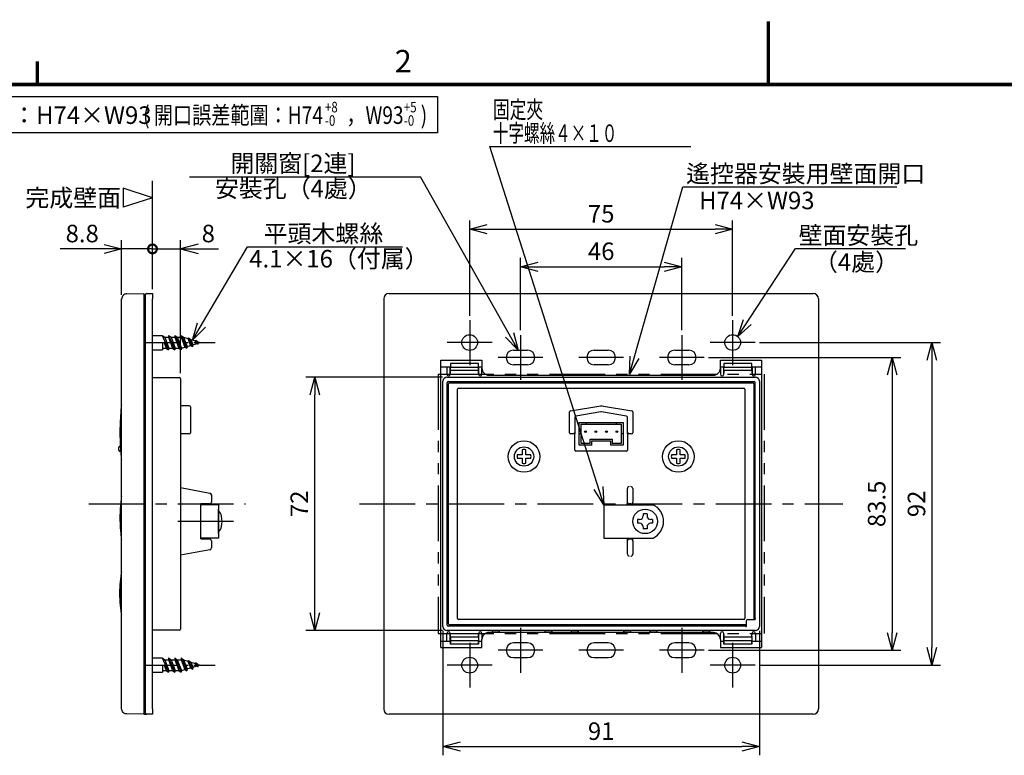
# Model space of a CAD drawing. Units: millimetres. Extents: x 14 to 431, y 5 to 302.
# Drawn here: x 116 to 256, y 197 to 302 of the extents above; entities that cross this region are included whole.
import ezdxf

# ---------------------------------------------------------------- set-up
doc = ezdxf.new("R2010")
doc.units = ezdxf.units.MM
doc.header["$LTSCALE"] = 0.5
for name, pattern in [('CENTER', [50.8, 31.75, -6.35, 6.35, -6.35]), ('CENTER2', [28.575, 19.05, -3.175, 3.175, -3.175]), ('PHANTOM', [63.5, 31.75, -6.35, 6.35, -6.35, 6.35, -6.35])]:
    doc.linetypes.add(name, pattern=pattern)
for name, color, linetype in [('\\M+18EC0\\M+190FC', 7, 'Continuous'), ('\\M+1907D\\M+19867', 5, 'Continuous'), ('CENTER', 2, 'CENTER2'), ('DIMS', 3, 'Continuous'), ('PHANTOM', 2, 'PHANTOM'), ('TEXT', 4, 'Continuous')]:
    doc.layers.add(name, color=color, linetype=linetype)
doc.styles.get("Standard").update_dxf_attribs({"font": 'msjh_0.ttf'})
doc.dimstyles.new('\\M+18EDA\\M+19378\\M+18250\\M+1815E\\M+18250', dxfattribs={"dimtxt": 2.5, "dimasz": 2.5, "dimexe": 1.25, "dimexo": 0.625, "dimtad": 1, "dimdsep": 46, "dimtxsty": 'Standard', "dimblk": 'OPEN30', "dimcen": 2.5, "dimclrd": 3, "dimclre": 3, "dimclrt": 4, "dimadec": 0, "dimazin": 0, "dimtp": 0.1, "dimtm": 0.1, "dimtfac": 0.8, "dimtmove": 0, "dimatfit": 3, "dimfxl": 0, "dimlwd": -1, "dimlwe": -1, "dimarcsym": 0})

# ---------------------------------------------------------------- blocks, each defined once
blk = doc.blocks.new('_DotSmall')
at = {"color": 0, "linetype": 'ByBlock', "const_width": 0.5}
blk.add_lwpolyline([(-0.0625, 0, 1), (0.0625, 0, 1)], format="xyb", close=True, dxfattribs=at)
blk = doc.blocks.new('*D10')
at = {"layer": 'Defpoints', "color": 0, "ltscale": 0.5}
for p in [(130.12, 268.95), (134.52, 262.59), (130.12, 261.8)]:
    blk.add_point(p, dxfattribs=at)
at = {"layer": 'DIMS', "color": 3, "ltscale": 0.5}
for p, q in [((130.12, 262.42), (130.12, 270.2)), ((134.52, 263.22), (134.52, 270.2)), ((130.12, 268.95), (121.37, 268.95)), ((134.52, 268.95), (130.12, 268.95))]:
    blk.add_line(p, q, dxfattribs=at)
at = {"layer": 'DIMS', "color": 3, "ltscale": 0.5, "xscale": 2.5, "yscale": 2.5, "zscale": 2.5}
blk.add_blockref('_DotSmall', (134.52, 268.95), dxfattribs=at)
at = {"layer": 'DIMS', "color": 4, "ltscale": 0.5, "insert": (124.5, 270.82), "char_height": 2.5, "attachment_point": 5}
blk.add_mtext('8.8', dxfattribs=at)
blk = doc.blocks.new('_None')
blk = doc.blocks.new('_Open30')
at = {"color": 0, "lineweight": -2}
for p, q in [((-1, 0.268), (0, 0)), ((0, 0), (-1, -0.268)), ((0, 0), (-1, 0))]:
    blk.add_line(p, q, dxfattribs=at)
blk = doc.blocks.new('*D12')
at = {"layer": 'Defpoints', "color": 0, "ltscale": 0.5}
for p in [(217.26, 271.77), (179.76, 258.79), (217.26, 258.79)]:
    blk.add_point(p, dxfattribs=at)
at = {"layer": 'DIMS', "color": 3, "ltscale": 0.5}
for p, q in [((179.76, 259.42), (179.76, 273.02)), ((217.26, 259.42), (217.26, 273.02)), ((182.26, 271.77), (214.76, 271.77))]:
    blk.add_line(p, q, dxfattribs=at)
at = {"layer": 'DIMS', "color": 3, "ltscale": 0.5, "xscale": 2.5, "yscale": 2.5, "zscale": 2.5, "rotation": 180}
blk.add_blockref('_Open30', (179.76, 271.77), dxfattribs=at)
at = {"layer": 'DIMS', "color": 3, "ltscale": 0.5, "xscale": 2.5, "yscale": 2.5, "zscale": 2.5}
blk.add_blockref('_Open30', (217.26, 271.77), dxfattribs=at)
at = {"layer": 'DIMS', "color": 4, "ltscale": 0.5, "insert": (198.51, 273.64), "char_height": 2.5, "attachment_point": 5}
blk.add_mtext('75', dxfattribs=at)
blk = doc.blocks.new('*D13')
at = {"layer": 'Defpoints', "color": 0, "ltscale": 0.5}
for p in [(210.01, 266.41), (187.01, 256.72), (210.01, 256.72)]:
    blk.add_point(p, dxfattribs=at)
at = {"layer": 'DIMS', "color": 3, "ltscale": 0.5}
for p, q in [((187.01, 257.34), (187.01, 267.66)), ((210.01, 257.34), (210.01, 267.66)), ((189.51, 266.41), (207.51, 266.41))]:
    blk.add_line(p, q, dxfattribs=at)
at = {"layer": 'DIMS', "color": 3, "ltscale": 0.5, "xscale": 2.5, "yscale": 2.5, "zscale": 2.5, "rotation": 180}
blk.add_blockref('_Open30', (187.01, 266.41), dxfattribs=at)
at = {"layer": 'DIMS', "color": 3, "ltscale": 0.5, "xscale": 2.5, "yscale": 2.5, "zscale": 2.5}
blk.add_blockref('_Open30', (210.01, 266.41), dxfattribs=at)
at = {"layer": 'DIMS', "color": 4, "ltscale": 0.5, "insert": (198.51, 268.29), "char_height": 2.5, "attachment_point": 5}
blk.add_mtext('46', dxfattribs=at)
blk = doc.blocks.new('*D6')
at = {"layer": 'Defpoints', "color": 0, "ltscale": 0.5}
for p in [(175.94, 215.09), (221.07, 215.09), (221.07, 197.98)]:
    blk.add_point(p, dxfattribs=at)
at = {"layer": 'DIMS', "color": 3, "ltscale": 0.5}
for p, q in [((175.94, 214.47), (175.94, 196.73)), ((221.07, 214.47), (221.07, 196.73)), ((178.44, 197.98), (218.57, 197.98))]:
    blk.add_line(p, q, dxfattribs=at)
at = {"layer": 'DIMS', "color": 3, "ltscale": 0.5, "xscale": 2.5, "yscale": 2.5, "zscale": 2.5, "rotation": 180}
blk.add_blockref('_Open30', (175.94, 197.98), dxfattribs=at)
at = {"layer": 'DIMS', "color": 3, "ltscale": 0.5, "xscale": 2.5, "yscale": 2.5, "zscale": 2.5}
blk.add_blockref('_Open30', (221.07, 197.98), dxfattribs=at)
at = {"layer": 'DIMS', "color": 4, "ltscale": 0.5, "insert": (198.51, 199.85), "char_height": 2.5, "attachment_point": 5}
blk.add_mtext('91', dxfattribs=at)
blk = doc.blocks.new('*D7')
at = {"layer": 'Defpoints', "color": 0, "ltscale": 0.5}
for p in [(220.46, 255.59), (220.46, 209.59), (245.67, 209.59)]:
    blk.add_point(p, dxfattribs=at)
at = {"layer": 'DIMS', "color": 3, "ltscale": 0.5}
for p, q in [((221.08, 255.59), (246.92, 255.59)), ((245.67, 253.09), (245.67, 212.09)), ((221.08, 209.59), (246.92, 209.59))]:
    blk.add_line(p, q, dxfattribs=at)
at = {"layer": 'DIMS', "color": 3, "ltscale": 0.5, "xscale": 2.5, "yscale": 2.5, "zscale": 2.5}
for p, rotation in [((245.67, 255.59), 90), ((245.67, 209.59), 270)]:
    blk.add_blockref('_Open30', p, dxfattribs=dict(at, rotation=rotation))
at = {"layer": 'DIMS', "color": 4, "ltscale": 0.5, "insert": (243.8, 232.59), "char_height": 2.5, "attachment_point": 5, "rotation": 90}
blk.add_mtext('92', dxfattribs=at)
blk = doc.blocks.new('*D8')
at = {"layer": 'Defpoints', "color": 0, "ltscale": 0.5}
for p in [(213.21, 253.47), (213.21, 211.72), (239.99, 211.72)]:
    blk.add_point(p, dxfattribs=at)
at = {"layer": 'DIMS', "color": 3, "ltscale": 0.5}
for p, q in [((213.83, 253.47), (241.24, 253.47)), ((239.99, 250.97), (239.99, 214.22)), ((213.83, 211.72), (241.24, 211.72))]:
    blk.add_line(p, q, dxfattribs=at)
at = {"layer": 'DIMS', "color": 3, "ltscale": 0.5, "xscale": 2.5, "yscale": 2.5, "zscale": 2.5}
for p, rotation in [((239.99, 253.47), 90), ((239.99, 211.72), 270)]:
    blk.add_blockref('_Open30', p, dxfattribs=dict(at, rotation=rotation))
at = {"layer": 'DIMS', "color": 4, "ltscale": 0.5, "insert": (238.12, 232.59), "char_height": 2.5, "attachment_point": 5, "rotation": 90}
blk.add_mtext('83.5', dxfattribs=at)
blk = doc.blocks.new('*D9')
at = {"layer": 'Defpoints', "color": 0, "ltscale": 0.5}
for p in [(157.66, 250.65), (176.51, 250.65), (176.51, 214.53)]:
    blk.add_point(p, dxfattribs=at)
at = {"layer": 'DIMS', "color": 3, "ltscale": 0.5}
for p, q in [((175.88, 250.65), (156.41, 250.65)), ((157.66, 217.03), (157.66, 248.15)), ((175.88, 214.53), (156.41, 214.53))]:
    blk.add_line(p, q, dxfattribs=at)
at = {"layer": 'DIMS', "color": 3, "ltscale": 0.5, "xscale": 2.5, "yscale": 2.5, "zscale": 2.5}
for p, rotation in [((157.66, 250.65), 90), ((157.66, 214.53), 270)]:
    blk.add_blockref('_Open30', p, dxfattribs=dict(at, rotation=rotation))
at = {"layer": 'DIMS', "color": 4, "ltscale": 0.5, "insert": (155.78, 232.59), "char_height": 2.5, "attachment_point": 5, "rotation": 90}
blk.add_mtext('72', dxfattribs=at)

msp = doc.modelspace()

# ---------------------------------------------------------------- linework, layer by layer
at = {"layer": '\\M+18EC0\\M+190FC'}
for p, q in [((134.5226, 276.2472), (130.3519, 277.5986)), ((130.3519, 277.5986), (130.3519, 274.8957)), ((134.5226, 276.2472), (130.3519, 274.8957)), ((130.8596, 262.5481), (133.2726, 262.5902)), ((133.2726, 262.5902), (133.2726, 261.8402)), ((133.6713, 262.5828), (134.5226, 262.5902)), ((134.5226, 262.5902), (134.5226, 261.8402)), ((168.2567, 262.5902), (228.7567, 262.5902)), ((130.1226, 203.3823), (130.1226, 261.7982)), ((133.2726, 262.3402), (133.3726, 262.3402)), ((133.2726, 261.8402), (133.2726, 203.3402)), ((133.5226, 261.8402), (133.5226, 262.4328)), ((133.5226, 203.3402), (133.5226, 261.8402)), ((134.5226, 203.3402), (134.5226, 261.8402)), ((167.5067, 261.8402), (167.5067, 203.3402)), ((229.5067, 261.8402), (229.5067, 203.3402)), ((134.5226, 256.6153), (135.9226, 256.6153)), ((135.9226, 256.6153), (136.8226, 254.5653)), ((135.9226, 256.6153), (136.263, 256.3653)), ((135.9727, 255.5902), (135.9727, 254.5653)), ((136.1887, 255.5902), (136.4823, 254.8153)), ((136.263, 256.3653), (136.8502, 254.8153)), ((136.263, 256.3653), (136.795, 256.3653)), ((136.8226, 256.6153), (136.795, 256.3653)), ((136.795, 256.3653), (137.3823, 254.8153)), ((136.8226, 256.6153), (137.7227, 254.5653)), ((136.8226, 256.6153), (137.163, 256.3653)), ((137.163, 256.3653), (137.7502, 254.8153)), ((137.163, 256.3653), (137.6951, 256.3653)), ((137.7227, 256.6153), (137.6951, 256.3653)), ((137.6951, 256.3653), (138.2823, 254.8153)), ((137.7227, 256.6153), (138.063, 256.3653)), ((137.7227, 256.6153), (138.6227, 254.5653)), ((138.063, 256.3653), (138.6502, 254.8153)), ((138.063, 256.3653), (138.5951, 256.3653)), ((138.6227, 256.6153), (138.5951, 256.3653)), ((138.5951, 256.3653), (139.1296, 254.9543)), ((138.6227, 256.6153), (139.4307, 254.7746)), ((138.6227, 256.6153), (138.963, 256.3653)), ((138.963, 256.3653), (139.4612, 255.0504)), ((138.963, 256.3653), (139.5707, 256.1657)), ((139.6805, 256.2557), (139.5707, 256.1657)), ((139.5707, 256.1657), (139.9405, 255.1894)), ((139.6805, 256.2557), (140.2388, 254.984)), ((139.6805, 256.2557), (139.9909, 256.0276)), ((139.9909, 256.0276), (140.2721, 255.2856)), ((139.9909, 256.0276), (140.5986, 255.8281)), ((140.7384, 255.896), (140.5986, 255.8281)), ((140.5986, 255.8281), (140.7514, 255.4246)), ((140.7384, 255.896), (140.9796, 255.3467)), ((140.7384, 255.896), (141.0188, 255.69)), ((141.0188, 255.69), (141.083, 255.5207)), ((141.0188, 255.69), (141.3226, 255.5902)), ((141.083, 255.5207), (141.3226, 255.5902)), ((134.5226, 254.5653), (135.9727, 254.5653)), ((135.9727, 254.8153), (136.4823, 254.8153)), ((136.4823, 254.8153), (136.8226, 254.5653)), ((136.8502, 254.8153), (136.8226, 254.5653)), ((136.8502, 254.8153), (137.3823, 254.8153)), ((137.3823, 254.8153), (137.7227, 254.5653)), ((137.7502, 254.8153), (137.7227, 254.5653)), ((137.7502, 254.8153), (138.2823, 254.8153)), ((138.2823, 254.8153), (138.6227, 254.5653)), ((138.6502, 254.8153), (138.6227, 254.5653)), ((138.6502, 254.8153), (139.1296, 254.9543)), ((139.1296, 254.9543), (139.4307, 254.7746)), ((139.4612, 255.0504), (139.4336, 254.8004)), ((139.4612, 255.0504), (139.9405, 255.1894)), ((140.2388, 254.984), (139.9405, 255.1894)), ((140.2721, 255.2856), (140.2388, 254.984)), ((140.2721, 255.2856), (140.7514, 255.4246)), ((140.9796, 255.3467), (140.7514, 255.4246)), ((140.9796, 255.3467), (141.083, 255.5207)), ((186.0067, 254.5152), (188.0067, 254.5152)), ((197.5067, 254.5152), (199.5067, 254.5152)), ((209.0067, 254.5152), (211.0067, 254.5152)), ((175.6317, 253.0902), (181.5067, 253.0902)), ((175.6317, 212.0902), (175.6317, 253.0902)), ((181.5067, 253.0902), (181.5067, 251.94)), ((215.5067, 253.0902), (221.3817, 253.0902)), ((215.5067, 251.94), (215.5067, 253.0902)), ((221.3817, 253.0902), (221.3817, 212.0902)), ((176.9971, 252.0902), (175.6317, 252.0902)), ((176.5067, 252.0902), (176.5067, 251.0761)), ((176.9784, 251.2504), (176.9784, 252.0902)), ((177.0067, 251.6257), (176.9805, 251.5002)), ((176.9971, 252.0902), (176.9986, 252.0902)), ((177.0024, 252.5902), (176.9997, 252.1542)), ((177.0037, 252.5902), (177.0024, 252.5902)), ((177.0037, 252.5902), (177.0067, 252.0902)), ((181.0098, 252.5902), (177.0037, 252.5902)), ((177.0067, 252.0902), (181.0067, 252.0902)), ((177.0067, 251.6257), (177.0067, 252.0902)), ((181.0067, 251.6257), (177.0067, 251.6257)), ((181.0067, 252.0902), (181.0098, 252.5902)), ((181.0067, 251.6257), (181.0067, 252.0902)), ((181.033, 251.5002), (181.0067, 251.6257)), ((181.0111, 252.5902), (181.0098, 252.5902)), ((181.0138, 252.1542), (181.0111, 252.5902)), ((181.0148, 252.0902), (181.0163, 252.0902)), ((181.5067, 252.0902), (181.0163, 252.0902)), ((181.0351, 252.0902), (181.0351, 251.2504)), ((181.5067, 251.0761), (181.5067, 251.94)), ((188.0067, 252.4152), (186.0067, 252.4152)), ((199.5067, 252.4152), (197.5067, 252.4152)), ((211.0067, 252.4152), (209.0067, 252.4152)), ((215.9971, 252.0902), (215.5067, 252.0902)), ((215.5067, 251.94), (215.5067, 251.0761)), ((215.9784, 251.2504), (215.9784, 252.0902)), ((216.0067, 251.6257), (215.9805, 251.5002)), ((215.9971, 252.0902), (215.9986, 252.0902)), ((216.0024, 252.5902), (215.9997, 252.1542)), ((216.0037, 252.5902), (216.0024, 252.5902)), ((216.0037, 252.5902), (216.0067, 252.0902)), ((220.0098, 252.5902), (216.0037, 252.5902)), ((216.0067, 252.0902), (220.0067, 252.0902)), ((216.0067, 251.6257), (216.0067, 252.0902)), ((220.0067, 251.6257), (216.0067, 251.6257)), ((220.0067, 252.0902), (220.0098, 252.5902)), ((220.0067, 251.6257), (220.0067, 252.0902)), ((220.033, 251.5002), (220.0067, 251.6257)), ((220.0111, 252.5902), (220.0098, 252.5902)), ((220.0138, 252.1542), (220.0111, 252.5902)), ((220.0148, 252.0902), (220.0163, 252.0902)), ((221.3817, 252.0902), (220.0163, 252.0902)), ((220.0351, 252.0902), (220.0351, 251.2504)), ((220.5067, 251.0761), (220.5067, 252.0902)), ((134.5226, 250.6252), (138.374, 250.5915)), ((138.5226, 250.4415), (138.5226, 250.0902)), ((138.5226, 250.0902), (138.5226, 215.0902)), ((175.9422, 215.0902), (175.9422, 250.0902)), ((176.5067, 250.6548), (220.5067, 250.6548)), ((176.6951, 250.0518), (220.3184, 250.0518)), ((176.9784, 251.0761), (176.9784, 251.2504)), ((181.0351, 251.2504), (181.0351, 251.0761)), ((182.5067, 250.9399), (214.5067, 250.9399)), ((215.9784, 251.0761), (215.9784, 251.2504)), ((220.0351, 251.2504), (220.0351, 251.0761)), ((221.0713, 250.0902), (221.0713, 215.0902)), ((176.5451, 215.2786), (176.5451, 249.9019)), ((176.7567, 215.4902), (176.7567, 249.6902)), ((176.9067, 249.8402), (220.1067, 249.8402)), ((178.0067, 216.2402), (178.0067, 248.9402)), ((178.1567, 249.0902), (218.8567, 249.0902)), ((219.0067, 248.9402), (219.0067, 216.2402)), ((220.2567, 249.6902), (220.2567, 216.0902)), ((220.4683, 216.5902), (220.4683, 249.9019)), ((139.7726, 246.5882), (138.5226, 246.5882)), ((139.9226, 246.4382), (139.9226, 245.7132)), ((194.1321, 245.8611), (198.4821, 246.5861)), ((198.5314, 246.5861), (202.8814, 245.8611)), ((139.9226, 245.7132), (139.9226, 242.7402)), ((194.0067, 242.7402), (194.0067, 245.7132)), ((194.7567, 244.9632), (194.7567, 242.5902)), ((198.4821, 245.7111), (194.8821, 245.1111)), ((202.1314, 245.1111), (198.5314, 245.7111)), ((202.2567, 242.5902), (202.2567, 244.9632)), ((203.0067, 245.7132), (203.0067, 242.7402)), ((195.3817, 242.5902), (195.3817, 244.2152)), ((195.3817, 244.2152), (196.3817, 244.2152)), ((195.6317, 242.5902), (195.6317, 243.9652)), ((195.6317, 243.9652), (196.3817, 243.9652)), ((196.3817, 244.2152), (196.3817, 243.9652)), ((196.3817, 244.2152), (200.6317, 244.2152)), ((196.3817, 243.9652), (200.6317, 243.9652)), ((200.6317, 244.2152), (200.6317, 243.9652)), ((200.6317, 244.2152), (201.6317, 244.2152)), ((200.6317, 243.9652), (201.3817, 243.9652)), ((201.3817, 243.9652), (201.3817, 242.5902)), ((201.6317, 244.2152), (201.6317, 242.5902)), ((139.7726, 242.5902), (138.5226, 242.5902)), ((194.7567, 242.5902), (194.1567, 242.5902)), ((194.6067, 242.7402), (194.6328, 242.7142)), ((194.6328, 242.7142), (194.658, 242.6889)), ((194.658, 242.6889), (194.6817, 242.6652)), ((194.6817, 242.6652), (194.7032, 242.6438)), ((194.7032, 242.6438), (194.7216, 242.6253)), ((194.7216, 242.6253), (194.7366, 242.6103)), ((194.7366, 242.6103), (194.7477, 242.5993)), ((194.7477, 242.5993), (194.7545, 242.5925)), ((194.7545, 242.5925), (194.7567, 242.5902)), ((194.7567, 240.2402), (194.7567, 242.5902)), ((195.6317, 242.5902), (195.3817, 242.5902)), ((195.3817, 240.9652), (195.3817, 242.5902)), ((195.6317, 241.2152), (195.6317, 242.5902)), ((196.9317, 241.2152), (196.9317, 241.8152)), ((196.9317, 241.8152), (200.0817, 241.8152)), ((197.1817, 241.5652), (199.8317, 241.5652)), ((197.1817, 240.9652), (197.1817, 241.5652)), ((199.8317, 241.5652), (199.8317, 240.9652)), ((200.0817, 241.8152), (200.0817, 241.2152)), ((201.6317, 242.5902), (201.3817, 242.5902)), ((201.3817, 242.5902), (201.3817, 241.2152)), ((201.6317, 242.5902), (201.6317, 240.9652)), ((202.2567, 242.5902), (202.259, 242.5925)), ((202.8567, 242.5902), (202.2567, 242.5902)), ((202.2567, 242.5902), (202.2567, 240.2402)), ((202.259, 242.5925), (202.2658, 242.5993)), ((202.2658, 242.5993), (202.2768, 242.6103)), ((202.2768, 242.6103), (202.2918, 242.6253)), ((202.2918, 242.6253), (202.3103, 242.6438)), ((202.3103, 242.6438), (202.3317, 242.6652)), ((202.3317, 242.6652), (202.3554, 242.6889)), ((202.3554, 242.6889), (202.3807, 242.7142)), ((202.3807, 242.7142), (202.4067, 242.7402)), ((129.6801, 240.563), (129.6801, 240.313)), ((187.2567, 240.3085), (187.2567, 239.5902)), ((187.7567, 239.5902), (187.7567, 240.3085)), ((197.1817, 240.9652), (195.3817, 240.9652)), ((196.9317, 241.2152), (195.6317, 241.2152)), ((201.6317, 240.9652), (199.8317, 240.9652)), ((201.3817, 241.2152), (200.0817, 241.2152)), ((209.2567, 240.3085), (209.2567, 239.5902)), ((209.7567, 239.5902), (209.7567, 240.3085)), ((129.9993, 240.063), (129.9301, 240.063)), ((187.2567, 239.5902), (186.5385, 239.5902)), ((186.5385, 239.0902), (187.2567, 239.0902)), ((187.2567, 239.0902), (187.2567, 238.372)), ((188.475, 239.5902), (187.7567, 239.5902)), ((187.7567, 238.372), (187.7567, 239.0902)), ((187.7567, 239.0902), (188.475, 239.0902)), ((202.1067, 240.0902), (194.9067, 240.0902)), ((209.2567, 239.5902), (208.5385, 239.5902)), ((208.5385, 239.0902), (209.2567, 239.0902)), ((209.2567, 239.0902), (209.2567, 238.372)), ((210.475, 239.5902), (209.7567, 239.5902)), ((209.7567, 238.372), (209.7567, 239.0902)), ((209.7567, 239.0902), (210.475, 239.0902)), ((138.5226, 234.9283), (142.7194, 234.129)), ((202.2567, 233.8834), (202.2567, 234.7881)), ((203.0067, 234.7881), (203.0067, 233.8834)), ((142.9226, 233.8834), (142.9226, 232.8402)), ((202.2567, 232.8402), (202.2567, 233.8834)), ((203.0067, 233.8834), (203.0067, 232.8402)), ((141.4226, 227.5902), (141.4226, 232.5902)), ((142.6726, 232.5902), (141.4226, 232.5902)), ((143.9226, 228.3402), (143.9226, 231.8402)), ((202.2567, 232.4652), (202.2567, 232.8402)), ((202.7567, 232.5902), (202.5067, 232.5902)), ((203.0067, 232.4652), (203.0067, 232.8402)), ((203.9947, 230.3652), (203.6947, 230.3652)), ((203.6947, 230.3652), (203.6947, 229.8152)), ((204.4947, 231.1652), (204.4947, 230.8652)), ((205.0447, 231.1652), (204.4947, 231.1652)), ((205.0447, 231.1652), (205.0447, 230.8652)), ((205.8447, 230.3652), (205.5447, 230.3652)), ((205.8447, 230.3652), (205.8447, 229.8152)), ((203.9947, 229.8152), (203.6947, 229.8152)), ((204.4947, 229.3152), (204.4947, 229.0152)), ((205.0447, 229.0152), (204.4947, 229.0152)), ((205.0447, 229.3152), (205.0447, 229.0152)), ((205.8447, 229.8152), (205.5447, 229.8152)), ((141.4226, 227.5902), (142.6726, 227.5902)), ((202.2567, 227.3402), (202.2567, 227.7152)), ((202.5067, 227.5902), (202.7567, 227.5902)), ((203.0067, 227.3402), (203.0067, 227.7152)), ((142.9226, 227.3402), (142.9226, 226.2971)), ((202.2567, 226.2971), (202.2567, 227.3402)), ((202.2567, 225.3924), (202.2567, 226.2971)), ((203.0067, 227.3402), (203.0067, 226.2971)), ((203.0067, 226.2971), (203.0067, 225.3924)), ((142.7194, 226.0515), (138.5226, 225.2522)), ((220.2567, 216.5902), (220.4683, 216.5902)), ((220.4352, 216.5902), (220.4352, 216.1283)), ((138.5226, 215.0902), (138.5226, 214.7389)), ((218.7567, 215.1286), (176.6951, 215.1286)), ((219.2567, 215.3402), (176.9067, 215.3402)), ((218.8567, 216.0902), (178.1567, 216.0902)), ((218.7567, 215.1286), (218.7567, 215.3402)), ((219.2187, 215.1618), (218.7567, 215.1618)), ((219.2567, 215.2416), (219.2567, 215.9402)), ((219.4067, 216.0902), (220.3554, 216.0902)), ((138.374, 214.5889), (134.5226, 214.5553)), ((134.5226, 214.5322), (134.5631, 214.5557)), ((183.0067, 214.5257), (176.5067, 214.5257)), ((176.5067, 212.9902), (176.5067, 214.1044)), ((176.9784, 213.93), (176.9784, 214.1044)), ((176.9784, 213.0902), (176.9784, 213.93)), ((177.0067, 213.5548), (176.9805, 213.6803)), ((181.0067, 213.5548), (177.0067, 213.5548)), ((177.0067, 213.5548), (177.0067, 213.0902)), ((181.033, 213.6803), (181.0067, 213.5548)), ((181.0067, 213.5548), (181.0067, 213.0902)), ((181.0351, 214.1044), (181.0351, 213.93)), ((181.0351, 213.93), (181.0351, 213.0902)), ((181.5067, 214.1044), (181.5067, 213.2405)), ((214.5067, 214.2405), (182.5067, 214.2405)), ((183.0368, 214.5557), (183.0067, 214.5257)), ((183.0067, 214.3002), (183.0067, 214.5257)), ((183.0067, 214.3002), (183.0333, 214.3268)), ((184.0067, 214.3002), (183.0067, 214.3002)), ((183.0333, 214.3268), (183.0368, 214.5557)), ((183.0333, 214.3268), (183.9802, 214.3268)), ((183.0368, 214.5557), (183.9767, 214.5557)), ((183.9767, 214.5557), (184.0067, 214.5257)), ((183.9802, 214.3268), (183.9767, 214.5557)), ((184.0067, 214.3002), (183.9802, 214.3268)), ((190.5067, 214.5257), (184.0067, 214.5257)), ((184.0067, 214.3002), (184.0067, 214.5257)), ((190.5368, 214.5557), (190.5067, 214.5257)), ((190.5067, 214.3002), (190.5067, 214.5257)), ((190.5067, 214.3002), (190.5333, 214.3268)), ((191.5067, 214.3002), (190.5067, 214.3002)), ((190.5333, 214.3268), (190.5368, 214.5557)), ((190.5333, 214.3268), (191.4802, 214.3268)), ((190.5368, 214.5557), (191.4767, 214.5557)), ((191.4767, 214.5557), (191.5067, 214.5257)), ((191.4802, 214.3268), (191.4767, 214.5557)), ((191.5067, 214.3002), (191.4802, 214.3268)), ((194.2567, 214.5257), (191.5067, 214.5257)), ((191.5067, 214.3002), (191.5067, 214.5257)), ((194.2868, 214.5557), (194.2567, 214.5257)), ((194.2567, 214.3002), (194.2567, 214.5257)), ((194.2567, 214.3002), (194.2833, 214.3268)), ((195.2567, 214.3002), (194.2567, 214.3002)), ((194.2833, 214.3268), (194.2868, 214.5557)), ((194.2833, 214.3268), (195.2302, 214.3268)), ((194.2868, 214.5557), (195.2267, 214.5557)), ((195.2267, 214.5557), (195.2567, 214.5257)), ((195.2302, 214.3268), (195.2267, 214.5557)), ((195.2567, 214.3002), (195.2302, 214.3268)), ((201.7567, 214.5257), (195.2567, 214.5257)), ((195.2567, 214.3002), (195.2567, 214.5257)), ((201.7868, 214.5557), (201.7567, 214.5257)), ((201.7567, 214.3002), (201.7567, 214.5257)), ((201.7567, 214.3002), (201.7833, 214.3268)), ((202.7567, 214.3002), (201.7567, 214.3002)), ((201.7833, 214.3268), (201.7868, 214.5557)), ((201.7833, 214.3268), (202.7302, 214.3268)), ((201.7868, 214.5557), (202.7267, 214.5557)), ((202.7267, 214.5557), (202.7567, 214.5257)), ((202.7302, 214.3268), (202.7267, 214.5557)), ((202.7567, 214.3002), (202.7302, 214.3268)), ((205.5067, 214.5257), (202.7567, 214.5257)), ((202.7567, 214.3002), (202.7567, 214.5257)), ((205.5368, 214.5557), (205.5067, 214.5257)), ((205.5067, 214.3002), (205.5067, 214.5257)), ((205.5067, 214.3002), (205.5333, 214.3268)), ((206.5067, 214.3002), (205.5067, 214.3002)), ((205.5333, 214.3268), (205.5368, 214.5557)), ((205.5333, 214.3268), (206.4802, 214.3268)), ((205.5368, 214.5557), (206.4767, 214.5557)), ((206.4767, 214.5557), (206.5067, 214.5257)), ((206.4802, 214.3268), (206.4767, 214.5557)), ((206.5067, 214.3002), (206.4802, 214.3268)), ((213.0067, 214.5257), (206.5067, 214.5257)), ((206.5067, 214.3002), (206.5067, 214.5257)), ((213.0368, 214.5557), (213.0067, 214.5257)), ((213.0067, 214.3002), (213.0067, 214.5257)), ((213.0067, 214.3002), (213.0333, 214.3268)), ((214.0067, 214.3002), (213.0067, 214.3002)), ((213.0333, 214.3268), (213.0368, 214.5557)), ((213.0333, 214.3268), (213.9802, 214.3268)), ((213.0368, 214.5557), (213.9767, 214.5557)), ((213.9767, 214.5557), (214.0067, 214.5257)), ((213.9802, 214.3268), (213.9767, 214.5557)), ((214.0067, 214.3002), (213.9802, 214.3268)), ((220.5067, 214.5257), (214.0067, 214.5257)), ((214.0067, 214.3002), (214.0067, 214.5257)), ((215.5067, 213.2405), (215.5067, 214.1044)), ((215.9784, 213.93), (215.9784, 214.1044)), ((215.9784, 213.0902), (215.9784, 213.93)), ((216.0067, 213.5548), (215.9805, 213.6803)), ((220.0067, 213.5548), (216.0067, 213.5548)), ((216.0067, 213.5548), (216.0067, 213.0902)), ((220.0142, 213.5902), (220.0067, 213.5548)), ((220.0067, 213.5548), (220.0067, 213.0902)), ((220.0142, 214.094), (220.0142, 213.93)), ((220.0142, 213.6803), (220.0142, 213.93)), ((220.0142, 213.6803), (220.0142, 213.5902)), ((220.0142, 213.5902), (220.0142, 213.0683)), ((220.5067, 214.094), (220.5067, 212.9902)), ((175.6317, 212.9902), (176.9999, 212.9902)), ((175.6317, 212.0902), (181.5067, 212.0902)), ((176.9784, 213.0902), (176.9986, 213.0902)), ((176.9997, 213.0263), (177.0024, 212.5902)), ((177.0037, 212.5902), (177.0024, 212.5902)), ((177.0037, 212.5902), (177.0067, 213.0902)), ((181.0098, 212.5902), (177.0037, 212.5902)), ((177.0067, 213.0902), (181.0067, 213.0902)), ((181.0067, 213.0902), (181.0098, 212.5902)), ((181.0111, 212.5902), (181.0098, 212.5902)), ((181.0111, 212.5902), (181.0138, 213.0263)), ((181.0135, 212.9902), (181.5067, 212.9902)), ((181.0148, 213.0902), (181.0351, 213.0902)), ((181.5067, 212.0902), (181.5067, 213.2405)), ((188.0067, 212.7652), (186.0067, 212.7652)), ((199.5067, 212.7652), (197.5067, 212.7652)), ((211.0067, 212.7652), (209.0067, 212.7652)), ((215.5067, 213.2405), (215.5067, 212.0902)), ((215.5067, 212.9902), (215.9999, 212.9902)), ((215.5067, 212.0902), (221.3817, 212.0902)), ((215.9784, 213.0902), (215.9986, 213.0902)), ((215.9997, 213.0263), (216.0024, 212.5902)), ((216.0037, 212.5902), (216.0024, 212.5902)), ((216.0037, 212.5902), (216.0067, 213.0902)), ((220.0098, 212.5902), (216.0037, 212.5902)), ((216.0067, 213.0902), (220.0067, 213.0902)), ((220.0067, 213.0902), (220.0098, 212.5902)), ((220.0111, 212.5902), (220.0098, 212.5902)), ((220.0111, 212.5902), (220.0138, 213.0263)), ((220.0135, 212.9902), (221.3817, 212.9902)), ((186.0067, 210.6652), (188.0067, 210.6652)), ((197.5067, 210.6652), (199.5067, 210.6652)), ((209.0067, 210.6652), (211.0067, 210.6652)), ((134.5226, 210.6153), (135.9226, 210.6153)), ((135.9226, 210.6153), (136.8226, 208.5653)), ((135.9226, 210.6153), (136.263, 210.3653)), ((135.9727, 209.5902), (135.9727, 208.5653)), ((136.1887, 209.5902), (136.4823, 208.8153)), ((136.263, 210.3653), (136.795, 210.3653)), ((136.263, 210.3653), (136.8502, 208.8153)), ((136.8226, 210.6153), (136.795, 210.3653)), ((136.795, 210.3653), (137.3823, 208.8153)), ((136.8226, 210.6153), (137.163, 210.3653)), ((136.8226, 210.6153), (137.7227, 208.5653)), ((137.163, 210.3653), (137.7502, 208.8153)), ((137.163, 210.3653), (137.6951, 210.3653)), ((137.7227, 210.6153), (137.6951, 210.3653)), ((137.6951, 210.3653), (138.2823, 208.8153)), ((137.7227, 210.6153), (138.063, 210.3653)), ((137.7227, 210.6153), (138.6227, 208.5653)), ((138.063, 210.3653), (138.5951, 210.3653)), ((138.063, 210.3653), (138.6502, 208.8153)), ((138.6227, 210.6153), (138.5951, 210.3653)), ((138.5951, 210.3653), (139.1296, 208.9543)), ((138.6227, 210.6153), (138.963, 210.3653)), ((138.6227, 210.6153), (139.4307, 208.7746)), ((138.963, 210.3653), (139.5707, 210.1657)), ((138.963, 210.3653), (139.4612, 209.0504)), ((139.6805, 210.2557), (139.5707, 210.1657)), ((139.5707, 210.1657), (139.9405, 209.1894)), ((139.6805, 210.2557), (140.2388, 208.984)), ((139.6805, 210.2557), (139.9909, 210.0276)), ((139.9909, 210.0276), (140.2721, 209.2856)), ((139.9909, 210.0276), (140.5986, 209.8281)), ((140.2721, 209.2856), (140.2388, 208.984)), ((140.2721, 209.2856), (140.7514, 209.4246)), ((140.7384, 209.896), (140.5986, 209.8281)), ((140.5986, 209.8281), (140.7514, 209.4246)), ((140.7384, 209.896), (140.9796, 209.3467)), ((140.7384, 209.896), (141.0188, 209.69)), ((140.9796, 209.3467), (140.7514, 209.4246)), ((140.9796, 209.3467), (141.083, 209.5207)), ((141.0188, 209.69), (141.083, 209.5207)), ((141.0188, 209.69), (141.3226, 209.5902)), ((141.083, 209.5207), (141.3226, 209.5902)), ((134.5226, 208.5653), (135.9727, 208.5653)), ((135.9727, 208.8153), (136.4823, 208.8153)), ((136.4823, 208.8153), (136.8226, 208.5653)), ((136.8502, 208.8153), (136.8226, 208.5653)), ((136.8502, 208.8153), (137.3823, 208.8153)), ((137.3823, 208.8153), (137.7227, 208.5653)), ((137.7502, 208.8153), (137.7227, 208.5653)), ((137.7502, 208.8153), (138.2823, 208.8153)), ((138.2823, 208.8153), (138.6227, 208.5653)), ((138.6502, 208.8153), (138.6227, 208.5653)), ((138.6502, 208.8153), (139.1296, 208.9543)), ((139.1296, 208.9543), (139.4307, 208.7746)), ((139.4612, 209.0504), (139.4336, 208.8004)), ((139.4612, 209.0504), (139.9405, 209.1894)), ((140.2388, 208.984), (139.9405, 209.1894)), ((133.2726, 202.5902), (130.8596, 202.6324)), ((133.2726, 203.3402), (133.2726, 202.5902)), ((133.3726, 202.8402), (133.2726, 202.8402)), ((133.2726, 202.6012), (133.6713, 202.5977)), ((133.5226, 202.7477), (133.5226, 203.3402)), ((134.5226, 202.5902), (133.6713, 202.5977)), ((134.5226, 203.3402), (134.5226, 202.5902)), ((228.7567, 202.5902), (168.2567, 202.5902))]:
    msp.add_line(p, q, dxfattribs=at)
at = {"layer": '\\M+18EC0\\M+190FC', "ltscale": 0.5}
for p, q in [((143.9226, 232.4652), (141.4226, 232.4652)), ((198.9067, 232.4652), (205.8998, 232.4652)), ((198.9067, 232.4652), (198.9067, 227.7152)), ((143.9226, 227.7152), (141.4226, 227.7152)), ((198.9067, 227.7152), (205.8998, 227.7152))]:
    msp.add_line(p, q, dxfattribs=at)
at = {"layer": '\\M+18EC0\\M+190FC', "linetype": 'Continuous'}
msp.add_line((143.9226, 232.4652), (143.9226, 227.7152), dxfattribs=at)
at = {"layer": '\\M+18EC0\\M+190FC', "ltscale": 0.5}
msp.add_lwpolyline([(93.0038, 290.7066), (175.1814, 290.7066), (175.1814, 285.4947), (93.0038, 285.4947)], close=True, dxfattribs=at)
at = {"layer": '\\M+18EC0\\M+190FC'}
for centre, radius in [((179.7567, 255.5902), 1.125), ((217.2567, 255.5902), 1.125), ((196.2567, 242.8902), 0.125), ((197.7567, 242.8902), 0.125), ((199.2567, 242.8902), 0.125), ((200.7567, 242.8902), 0.125), ((187.5067, 239.3402), 2.25), ((209.5067, 239.3402), 2.25), ((187.5067, 239.3402), 1.375), ((209.5067, 239.3402), 1.375), ((179.7567, 209.5902), 1.125), ((217.2567, 209.5902), 1.125)]:
    msp.add_circle(centre, radius, dxfattribs=at)
at = {"layer": '\\M+18EC0\\M+190FC', "ltscale": 0.5}
msp.add_circle((204.7817, 230.0902), 1.75, dxfattribs=at)
at = {"layer": '\\M+18EC0\\M+190FC'}
for centre, radius, start, end in [((133.6726, 262.4328), 0.15, 90.5, 180), ((168.2567, 261.8402), 0.75, 90, 180), ((228.7567, 261.8402), 0.75, 0, 90), ((133.3726, 262.1902), 0.15, 0, 90), ((186.0067, 253.4652), 1.05, 90, 270), ((188.0067, 253.4652), 1.05, 270, 90), ((197.5067, 253.4652), 1.05, 90, 270), ((199.5067, 253.4652), 1.05, 270, 90), ((209.0067, 253.4652), 1.05, 90, 270), ((211.0067, 253.4652), 1.05, 270, 90), ((138.3726, 250.4415), 0.15, 0, 89.5), ((176.5067, 250.0902), 0.5646, 90, 180), ((176.7426, 251.0761), 0.2358, 180, 0), ((181.2709, 251.0761), 0.2358, 180, 0), ((215.7426, 251.0761), 0.2358, 180, 0), ((220.2709, 251.0761), 0.2358, 180, 0), ((220.5067, 250.0902), 0.5646, 0, 90), ((176.9067, 249.6902), 0.15, 90, 180), ((178.1567, 248.9402), 0.15, 90, 180), ((218.8567, 248.9402), 0.15, 0, 90), ((220.1067, 249.6902), 0.15, 0, 90), ((130.3215, 246.5781), 0.25, 142.708373, 175.309188), ((139.7726, 246.4382), 0.15, 0, 90), ((194.1567, 245.7132), 0.15, 99.462322, 180), ((198.5067, 246.4382), 0.15, 80.537678, 99.462322), ((202.8567, 245.7132), 0.15, 0, 80.537678), ((194.9067, 244.9632), 0.15, 99.462322, 180), ((198.5067, 245.5632), 0.15, 80.537678, 99.462322), ((202.1067, 244.9632), 0.15, 0, 80.537678), ((139.7726, 242.7402), 0.15, 270, 0), ((194.1567, 242.7402), 0.15, 180, 270), ((202.8567, 242.7402), 0.15, 270, 0), ((129.9301, 240.563), 0.25, 90, 180), ((129.9301, 240.313), 0.25, 180, 270), ((187.5067, 239.3402), 1, 75.522488, 104.477512), ((194.9067, 240.2402), 0.15, 180, 270), ((202.1067, 240.2402), 0.15, 270, 0), ((209.5067, 239.3402), 1, 75.522488, 104.477512), ((130.3215, 239.0024), 0.25, 184.675242, 217.291413), ((187.5067, 239.3402), 1, 165.522488, 194.477512), ((187.5067, 239.3402), 1, 345.522488, 14.477512), ((209.5067, 239.3402), 1, 165.522488, 194.477512), ((209.5067, 239.3402), 1, 345.522488, 14.477512), ((187.5067, 239.3402), 1, 255.522488, 284.477512), ((209.5067, 239.3402), 1, 255.522488, 284.477512), ((130.3191, 233.4757), 0.25, 141.801992, 173.770445), ((142.6726, 233.8834), 0.25, 0, 79.215702), ((142.6726, 232.8402), 0.25, 270, 0), ((202.5067, 232.8402), 0.25, 180, 270), ((202.7567, 232.8402), 0.25, 270, 0), ((143.1408, 230.6086), 1.2569, 10.618234, 51.536758), ((139.9392, 230.0902), 4.5, 350.405959, 9.594041), ((203.9947, 230.8652), 0.5, 270, 0), ((205.5447, 230.8652), 0.5, 180, 270), ((143.1408, 229.5718), 1.2569, 308.463242, 349.381766), ((203.9947, 229.3152), 0.5, 0, 90), ((205.5447, 229.3152), 0.5, 90, 180), ((130.3191, 227.6548), 0.25, 186.232577, 218.198235), ((142.6726, 227.3402), 0.25, 0, 90), ((202.5067, 227.3402), 0.25, 90, 180), ((202.7567, 227.3402), 0.25, 0, 90), ((142.6726, 226.2971), 0.25, 280.784298, 0), ((130.222, 222.7699), 0.15, 135, 172.212637), ((130.222, 216.8605), 0.15, 187.799041, 225), ((178.1567, 216.2402), 0.15, 180, 270), ((218.8567, 216.2402), 0.15, 270, 0), ((176.5067, 215.0902), 0.5646, 180, 270), ((176.9067, 215.4902), 0.15, 180, 270), ((219.4067, 215.9402), 0.15, 90, 180), ((220.5067, 215.0902), 0.5646, 270, 0), ((138.3726, 214.7389), 0.15, 270.5, 0), ((176.7426, 214.1044), 0.2358, 0, 180), ((181.2709, 214.1044), 0.2358, 0, 180), ((215.7426, 214.1044), 0.2358, 0, 180), ((220.2605, 214.094), 0.2463, 0, 180), ((186.0067, 211.7152), 1.05, 90, 270), ((188.0067, 211.7152), 1.05, 270, 90), ((197.5067, 211.7152), 1.05, 90, 270), ((199.5067, 211.7152), 1.05, 270, 90), ((209.0067, 211.7152), 1.05, 90, 270), ((211.0067, 211.7152), 1.05, 270, 90), ((133.3726, 202.9902), 0.15, 270, 0), ((133.6726, 202.7477), 0.15, 180, 269.5), ((168.2567, 203.3402), 0.75, 180, 270), ((228.7567, 203.3402), 0.75, 270, 0)]:
    msp.add_arc(centre, radius, start, end, dxfattribs=at)
at = {"layer": '\\M+18EC0\\M+190FC', "ltscale": 0.5}
msp.add_arc((204.7817, 230.0902), 2.625, 295.208765, 64.791235, dxfattribs=at)
at = {"layer": '\\M+18EC0\\M+190FC'}
for centre, major_axis, ratio, start_param, end_param in [((176.9806, 251.2504), (0, 0.25), 0.00872687, 0.04164258, 1.57079633), ((176.9986, 252.2402), (0, 0.15), 0.00872687, 3.14159265, 4.10166302), ((181.0148, 252.2402), (0, 0.15), 0.00872687, 2.18152229, 3.14159265), ((181.0329, 251.2504), (0, 0.25), 0.00872687, 4.71238898, 6.24154273), ((182.5067, 251.94), (0, -1), 0.99996192, 4.71238898, 6.28318531), ((214.5067, 251.94), (0, -1), 0.99996192, 0, 1.57079633), ((215.9806, 251.2504), (0, 0.25), 0.00872687, 0.04164258, 1.57079633), ((215.9986, 252.2402), (0, 0.15), 0.00872687, 3.14159265, 4.10166302), ((220.0148, 252.2402), (0, 0.15), 0.00872687, 2.18152229, 3.14159265), ((220.0329, 251.2504), (0, 0.25), 0.00872687, 4.71238898, 6.24154273), ((176.6951, 249.9018), (-0.1061, 0.1061), 0.99992385, 5.49782522, 7.06854539), ((220.3183, 249.9018), (0.1061, 0.1061), 0.99992385, 5.49782522, 7.06854539), ((202.5067, 234.7881), (0, 0.2634), 0.94910935, 0, 1.57079633), ((202.7567, 234.7881), (0, 0.2634), 0.94910935, 4.71238898, 6.28318531), ((202.5067, 225.3924), (0, 0.2634), 0.94910935, 1.57079633, 3.14159265), ((202.7567, 225.3924), (0, 0.2634), 0.94910935, 3.14159265, 4.71238898), ((220.3354, 216.2402), (-0.15, 0), 0.99996192, 1.57079633, 3.14159265), ((220.3554, 216.2402), (0.15, 0), 0.99988578, 4.71238898, 6.28318531), ((176.6951, 215.2786), (-0.1061, -0.1061), 0.99992385, 5.49782522, 7.06854539), ((219.1067, 215.2616), (0, 0.15), 0.99996192, 3.14159265, 4.71238898), ((219.1067, 215.2416), (0, 0.15), 0.99988578, 3.14159265, 4.71238898), ((176.9806, 213.93), (0, 0.25), 0.00872687, 1.57079633, 3.09995007), ((181.0329, 213.93), (0, 0.25), 0.00872687, 3.18323523, 4.71238898), ((182.5067, 213.2405), (0, -1), 0.99996192, 3.14159265, 4.71238898), ((214.5067, 213.2405), (0, -1), 0.99996192, 1.57079633, 3.14159265), ((215.9806, 213.93), (0, 0.25), 0.00872687, 1.57079633, 3.09995007), ((176.9986, 212.9402), (0, 0.15), 0.00872687, 5.32311494, 6.28318531), ((181.0148, 212.9402), (0, 0.15), 0.00872687, 0, 0.96007036), ((215.9986, 212.9402), (0, 0.15), 0.00872687, 5.32311494, 6.28318531), ((220.0148, 212.9402), (0, 0.15), 0.00872687, 0.54761862, 0.96007036)]:
    msp.add_ellipse(centre, major_axis=major_axis, ratio=ratio, start_param=start_param, end_param=end_param, dxfattribs=at)
for points, knots in [([(130.8596, 262.5481), (130.811, 262.5473), (130.7626, 262.5417), (130.6677, 262.5213), (130.6212, 262.5065), (130.4874, 262.449), (130.4058, 262.3932), (130.2697, 262.2547), (130.2153, 262.1721), (130.1417, 261.9924), (130.1226, 261.8953), (130.1226, 261.7982)], [0, 0, 0, 0, 0.125, 0.125, 0.25, 0.25, 0.5, 0.5, 0.75, 0.75, 1, 1, 1, 1]), ([(130.0726, 246.5985), (130.0415, 246.2258), (129.9832, 245.5267), (129.9237, 244.5616), (129.8924, 243.765), (129.8803, 243.1124), (129.8798, 242.5425), (129.8886, 241.9945), (129.9072, 241.4156), (129.94, 240.7403), (129.9942, 239.9183), (130.0451, 239.3108), (130.0726, 238.982)], [0, 0, 0, 0, 0.14709839, 0.27586471, 0.38021119, 0.46058132, 0.53250763, 0.6043421, 0.67610308, 0.76024131, 0.87024037, 1, 1, 1, 1]), ([(130.0787, 239.2892), (130.0741, 240.4562), (130.0724, 241.6232), (130.0724, 243.9573), (130.0741, 245.1243), (130.0787, 246.2912)], [0, 0, 0, 0, 0.5, 0.5, 1, 1, 1, 1]), ([(130.0745, 233.5382), (130.0469, 233.2826), (129.9961, 232.811), (129.9403, 232.1613), (129.9069, 231.6289), (129.8896, 231.2042), (129.88, 230.7778), (129.8796, 230.249), (129.9023, 229.5267), (129.9647, 228.6199), (130.0357, 227.9556), (130.0745, 227.5923)], [0, 0, 0, 0, 0.12933704, 0.23868493, 0.32812364, 0.39775873, 0.4525756, 0.54271649, 0.66383912, 0.81617588, 1, 1, 1, 1]), ([(130.0783, 222.8261), (130.0379, 222.5265), (129.9637, 221.9777), (129.8878, 221.2262), (129.8481, 220.6227), (129.832, 220.1437), (129.8293, 219.7694), (129.8337, 219.4582), (129.8432, 219.1557), (129.8622, 218.7781), (129.9012, 218.2636), (129.9724, 217.5872), (130.0405, 217.0835), (130.0783, 216.8044)], [0, 0, 0, 0, 0.14994993, 0.27475205, 0.37461465, 0.44994584, 0.51249777, 0.56030135, 0.60432972, 0.66263301, 0.74788033, 0.86027264, 1, 1, 1, 1]), ([(130.0789, 217.1896), (130.0767, 217.7187), (130.0757, 218.2477), (130.0751, 218.7768), (130.0746, 219.3058), (130.0745, 219.8348), (130.0747, 220.3638), (130.0751, 221.0562), (130.0761, 221.7485), (130.0789, 222.4409)], [0, 0, 0, 0, 0.003174364, 0.003174364, 0.003174364, 0.0063484285, 0.0063484285, 0.0063484285, 0.0105025494, 0.0105025494, 0.0105025494, 0.0105025494]), ([(130.8596, 202.6324), (130.811, 202.6332), (130.7626, 202.6388), (130.6677, 202.6592), (130.6212, 202.674), (130.4874, 202.7315), (130.4058, 202.7873), (130.2697, 202.9258), (130.2153, 203.0084), (130.1417, 203.1881), (130.1226, 203.2852), (130.1226, 203.3823)], [0, 0, 0, 0, 0.125, 0.125, 0.25, 0.25, 0.5, 0.5, 0.75, 0.75, 1, 1, 1, 1])]:
    msp.add_open_spline(points, degree=3, knots=knots, dxfattribs=at)
msp.add_open_spline([(130.1228, 216.7476), (130.1178, 216.7526), (130.1159, 216.7545), (130.1159, 216.7545)], degree=3, dxfattribs=at)
msp.add_open_spline([(130.1228, 216.7476), (130.1178, 216.7526), (130.1159, 216.7545), (130.1159, 216.7545)], degree=3, dxfattribs=at)
msp.add_point((134.5226, 209.5902), dxfattribs=at)
msp.add_point((134.5226, 209.5902), dxfattribs=at)
at = {"layer": '\\M+1907D\\M+19867', "const_width": 0.5}
for points in [[(222.3382, 301.3894), (222.3382, 292.3894)], [(118.0882, 295.7227), (118.0882, 292.3894)], [(35.8382, 292.3894), (420.8382, 292.3894)]]:
    msp.add_lwpolyline(points, dxfattribs=at)
at = {"layer": 'CENTER', "linetype": 'CENTER', "ltscale": 0.5}
for p, q in [((179.7567, 258.7902), (179.7567, 252.3902)), ((217.2567, 258.7902), (217.2567, 252.3902)), ((182.9567, 255.5902), (176.5567, 255.5902)), ((187.0067, 256.6652), (187.0067, 250.2652)), ((210.0067, 256.6652), (210.0067, 250.2652)), ((220.4567, 255.5902), (214.0567, 255.5902)), ((190.2067, 253.4652), (183.8067, 253.4652)), ((201.7067, 253.4652), (195.3067, 253.4652)), ((213.2067, 253.4652), (206.8067, 253.4652)), ((125.4411, 232.5902), (147.77, 232.5902)), ((164.041, 232.5902), (232.9724, 232.5902)), ((146.0921, 230.0902), (137.2698, 230.0902)), ((187.0067, 214.9152), (187.0067, 208.5152)), ((210.0067, 214.9152), (210.0067, 208.5152)), ((179.7567, 212.7902), (179.7567, 206.3902)), ((217.2567, 212.7902), (217.2567, 206.3902)), ((190.2067, 211.7152), (183.8067, 211.7152)), ((201.7067, 211.7152), (195.3067, 211.7152)), ((213.2067, 211.7152), (206.8067, 211.7152)), ((182.9567, 209.5902), (176.5567, 209.5902)), ((220.4567, 209.5902), (214.0567, 209.5902))]:
    msp.add_line(p, q, dxfattribs=at)
at = {"layer": 'CENTER', "ltscale": 0.5}
for p, q in [((133.2826, 255.5902), (143.4809, 255.5902)), ((133.2826, 209.5902), (143.4809, 209.5902))]:
    msp.add_line(p, q, dxfattribs=at)
at = {"layer": 'DIMS', "ltscale": 0.5}
for p, q in [((182.625, 283.5557), (211.2759, 283.5557)), ((139.7805, 279.2515), (172.7614, 279.2515)), ((210.174, 277.7808), (240.6534, 277.7808)), ((148.0637, 269.2309), (170.1597, 269.2309)), ((226.2139, 268.9972), (241.9304, 268.9972))]:
    msp.add_line(p, q, dxfattribs=at)
at = {"layer": 'DIMS', "color": 3, "ltscale": 0.5}
for p, q in [((134.5226, 263.2152), (134.5226, 278.6818)), ((134.5226, 263.2152), (134.5226, 270.1977)), ((134.5226, 263.2152), (134.5226, 270.1977)), ((138.5226, 251.2152), (138.5226, 270.1977)), ((134.5226, 268.9477), (138.5226, 268.9477)), ((138.5226, 268.9477), (143.9393, 268.9477))]:
    msp.add_line(p, q, dxfattribs=at)
at = {"layer": 'PHANTOM', "linetype": 'PHANTOM', "ltscale": 0.5}
for p, q in [((175.2567, 251.0902), (175.2567, 214.0902)), ((175.2567, 251.0902), (221.7567, 251.0902)), ((221.7567, 251.0902), (221.7567, 214.0902)), ((175.2567, 214.0902), (221.7567, 214.0902))]:
    msp.add_line(p, q, dxfattribs=at)

# ---------------------------------------------------------------- block references
at = {"layer": 'DIMS', "color": 3, "ltscale": 0.5, "xscale": 2.5, "yscale": 2.5, "zscale": 2.5, "rotation": 180}
msp.add_blockref('_DotSmall', (134.5226, 268.9477), dxfattribs=at)
at = {"layer": 'DIMS', "color": 3, "ltscale": 0.5, "xscale": -2.5, "yscale": 2.5, "zscale": 2.5}
msp.add_blockref('_Open30', (138.5226, 268.9477), dxfattribs=at)

# ---------------------------------------------------------------- texts
at = {"layer": '\\M+1907D\\M+19867', "color": 4}
msp.add_text('2', height=3.2, dxfattribs=at).set_placement((169.0702, 294.1227))
at = {"layer": 'DIMS', "color": 4, "ltscale": 0.5, "insert": (142.481, 270.8227), "char_height": 2.5, "attachment_point": 5}
msp.add_mtext('8', dxfattribs=at)
at = {"layer": 'TEXT'}
for s, p in [('壁面開口尺寸：H74×W93', (94.0517, 286.7772)), ('開關窗[2連]', (145.6358, 279.8971)), ('遙控器安裝用壁面開口', (210.6209, 278.4264)), ('安裝孔（4處）', (143.426, 276.3221)), ('完成壁面', (116.3991, 274.9818)), ('H74×W93', (212.4776, 274.6131)), ('平頭木螺絲', (150.3708, 269.8765)), ('壁面安裝孔', (226.6608, 269.6428)), ('4.1×16（付属）', (148.3222, 266.3015)), ('（4處）', (228.8502, 265.8295))]:
    msp.add_text(s, height=2.5, dxfattribs=at).set_placement(p)
for s, height, width, p in [(' ( 開口誤差範圍：H74 \u3000，W93    )', 2.5, 0.8, (132.5748, 286.7772)), ('+8', 1.5, 0.8, (159.1188, 288.4214)), ('+5', 1.5, 0.8, (170.367, 288.4214)), ('固定夾', 2.5, 0.7, (183.0719, 287.5797)), ('-0', 1.5, 0.8, (159.1188, 286.5105)), ('-0', 1.5, 0.8, (170.367, 286.5105)), ('十字螺絲４×１０', 2.5, 0.65, (183.0719, 284.2014))]:
    msp.add_text(s, height=height, dxfattribs=dict(at, width=width)).set_placement(p)

# ---------------------------------------------------------------- dimensions: what is measured, and where the dimension line sits
at = {"layer": 'DIMS', "ltscale": 0.5}
for base, p1, p2, picture, middle in [((217.2567, 271.7661), (179.7567, 258.7902), (217.2567, 258.7902), '*D12', (198.5067, 273.6411)), ((210.0067, 266.4138), (187.0067, 256.7152), (210.0067, 256.7152), '*D13', (198.5067, 268.2888))]:
    dim = msp.add_linear_dim(base=base, p1=p1, p2=p2, dimstyle='\\M+18EDA\\M+19378\\M+18250\\M+1815E\\M+18250', override={"dimlfac": 2}, dxfattribs=at)
    dim.commit()
    dim.dimension.update_dxf_attribs({"geometry": picture, "text_midpoint": middle})
dim = msp.add_linear_dim(base=(130.1226, 268.9477), p1=(134.5226, 262.5902), p2=(130.1226, 261.7982), dimstyle='\\M+18EDA\\M+19378\\M+18250\\M+1815E\\M+18250', override={"dimlfac": 2, "dimblk1": 'DotSmall', "dimblk2": 'None', "dimsah": 1}, dxfattribs=at)
dim.commit()
dim.dimension.update_dxf_attribs({"geometry": '*D10', "text_midpoint": (124.4976, 268.9477), "dimtype": 160})
for base, p1, p2, override, picture, middle in [((245.6744, 209.5902), (220.4567, 255.5902), (220.4567, 209.5902), {"dimlfac": 2}, '*D7', (243.7994, 232.5902)), ((239.9936, 211.7152), (213.2067, 253.4652), (213.2067, 211.7152), {"dimlfac": 2}, '*D8', (238.1186, 232.5902)), ((157.6557, 250.6548), (176.5067, 214.5257), (176.5067, 250.6548), {"dimdec": 0, "dimlfac": 2}, '*D9', (155.7807, 232.5902))]:
    dim = msp.add_linear_dim(base=base, p1=p1, p2=p2, angle=90, dimstyle='\\M+18EDA\\M+19378\\M+18250\\M+1815E\\M+18250', override=override, dxfattribs=at)
    dim.commit()
    dim.dimension.update_dxf_attribs({"geometry": picture, "text_midpoint": middle})
dim = msp.add_linear_dim(base=(221.0713, 197.9797), p1=(175.9422, 215.0902), p2=(221.0713, 215.0902), text='91', dimstyle='\\M+18EDA\\M+19378\\M+18250\\M+1815E\\M+18250', override={"dimdec": 0, "dimlfac": 2}, dxfattribs=at)
dim.commit()
dim.dimension.update_dxf_attribs({"geometry": '*D6', "text_midpoint": (198.5067, 199.8547)})

# ---------------------------------------------------------------- leaders
for points, override in [([(198.9067, 232.4652), (182.625, 283.5557)], {"dimtad": 0, "dimldrblk": 'Open30'}), ([(186.6575, 254.5152), (172.7614, 279.2515)], {"dimtad": 0, "dimldrblk": 'Open30'}), ([(202.5676, 251.0902), (210.174, 277.7808)], {"dimtad": 0, "dimldrblk": 'Open30'}), ([(130.1226, 268.9477), (121.3726, 268.9477)], {"dimasz": 2.5, "dimgap": 0.625, "dimtad": 0, "dimldrblk": 'Open30'}), ([(140.2397, 255.9459), (148.0637, 269.2309)], {"dimasz": 2.5, "dimgap": 0.625, "dimtad": 0, "dimldrblk": 'Open30'}), ([(217.9841, 256.4484), (226.2139, 268.9972)], {"dimtad": 0, "dimldrblk": 'Open30'})]:
    msp.add_leader(points, dimstyle='\\M+18EDA\\M+19378\\M+18250\\M+1815E\\M+18250', override=override, dxfattribs=at)

doc.saveas('drawing.dxf')
